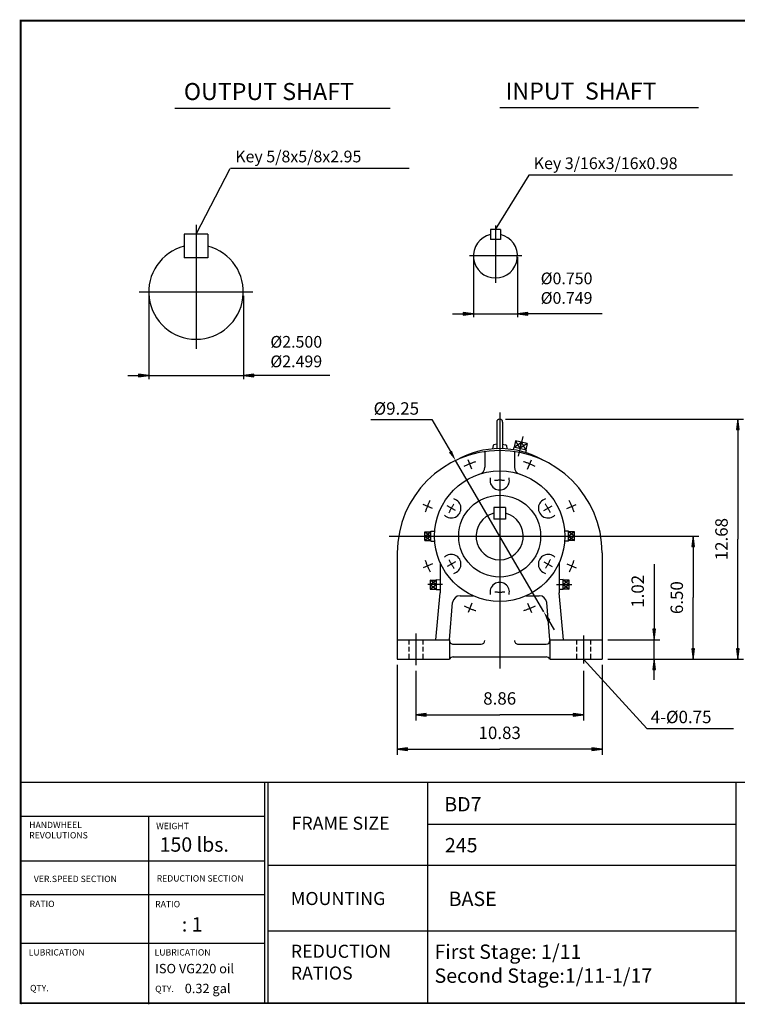
# Model space of a CAD drawing. Extents: x -35.2 to 35.2, y -26 to 26.
# Drawn here: x -35.2 to 2.7, y -26 to 26 of the extents above; entities that cross this region are included whole.
import ezdxf

# ---------------------------------------------------------------- set-up
doc = ezdxf.new("R2010")
doc.units = 0
doc.header["$MEASUREMENT"] = 0
doc.linetypes.add('CENTER', pattern=[19.4, 13, -2.1, 2.2, -2.1])
doc.linetypes.add('HIDDEN', pattern=[0.375, 0.25, -0.125])
doc.layers.get('0').update_dxf_attribs({"lineweight": 0})
doc.layers.get('DEFPOINTS').update_dxf_attribs({"lineweight": 0})
for name, color, linetype, lineweight in [('1', 7, 'Continuous', 0), ('DEFPOINTS-0', 3, 'Continuous', 0), ('LY_1', 7, 'Continuous', 0)]:
    doc.layers.add(name, color=color, linetype=linetype, lineweight=lineweight)
doc.styles.add('_TCW_TXTSTY_3', font='TIMES.TTF')
doc.styles.get("Standard").update_dxf_attribs({"font": 'ROMAND.SHX'})
doc.dimstyles.get("Standard").update_dxf_attribs({"dimtxt": 0.185806, "dimasz": 0.18, "dimexe": 0.18, "dimexo": 0.0625, "dimgap": 0.09, "dimtad": 0, "dimtih": 1, "dimtoh": 1, "dimdec": 4, "dimrnd": 1e-07, "dimzin": 0, "dimdsep": 46, "dimtxsty": 'Standard', "dimcen": 0.09, "dimadec": 4, "dimazin": 0, "dimtfac": 1, "dimtdec": 4, "dimtofl": 0, "dimtmove": 0, "dimatfit": 0, "dimfxl": 0, "dimtolj": 1, "dimtzin": 0, "dimarcsym": 0})

# ---------------------------------------------------------------- blocks, each defined once
blk = doc.blocks.new('*D')
at = {"linetype": 'Continuous'}
for points in [[(24.936, 21.36), (24.386, 21.431), (24.386, 21.288)], [(26.126, 21.36), (26.676, 21.288), (26.676, 21.431)], [(13.065, 9.832), (13.615, 9.761), (13.615, 9.904)], [(22.12, 9.832), (21.57, 9.904), (21.57, 9.761)], [(8.725, 6.151), (9.275, 6.079), (9.275, 6.222)], [(26.125, 6.151), (25.575, 6.222), (25.575, 6.079)], [(2.729, 4.906), (2.658, 4.356), (2.801, 4.356)], [(8.725, 4.152), (8.175, 4.223), (8.175, 4.08)], [(12.475, 4.152), (13.025, 4.08), (13.025, 4.223)], [(0.365, -1.278), (0.294, -1.828), (0.437, -1.828)], [(-1.701, -6.75), (-1.629, -6.2), (-1.772, -6.2)], [(0.365, -7.774), (0.437, -7.224), (0.294, -7.224)], [(2.729, -7.774), (2.801, -7.224), (2.658, -7.224)], [(-1.701, -7.774), (-1.772, -8.324), (-1.629, -8.324)], [(-14.29, -10.719), (-13.74, -10.79), (-13.74, -10.647)], [(-5.431, -10.719), (-5.981, -10.647), (-5.981, -10.79)], [(13.065, -10.764), (12.515, -10.693), (12.515, -10.836)], [(14.05, -10.764), (14.6, -10.836), (14.6, -10.693)], [(-15.274, -12.536), (-14.724, -12.608), (-14.724, -12.465)], [(-4.447, -12.536), (-4.997, -12.465), (-4.997, -12.608)], [(8.725, -12.536), (9.275, -12.608), (9.275, -12.465)], [(14.05, -12.536), (13.5, -12.465), (13.5, -12.608)], [(14.05, -12.536), (14.6, -12.608), (14.6, -12.465)], [(21.136, -12.536), (20.586, -12.465), (20.586, -12.608)]]:
    blk.add_hatch(color=7, dxfattribs=at).paths.add_polyline_path(points)
at = {"layer": '1', "linetype": 'Continuous'}
for points in [[(-11.248, 10.473), (-11.798, 10.545), (-11.798, 10.402)], [(-8.92, 10.473), (-8.37, 10.402), (-8.37, 10.545)], [(-28.409, 7.221), (-28.959, 7.293), (-28.959, 7.15)], [(-23.409, 7.221), (-22.859, 7.15), (-22.859, 7.293)]]:
    blk.add_hatch(color=7, dxfattribs=at).paths.add_polyline_path(points)
at = {"color": 7, "linetype": 'Continuous', "lineweight": 25}
for p, q in [((24.936, 18.43), (24.936, 21.66)), ((26.126, 18.431), (26.126, 21.66)), ((13.065, 12.044), (13.065, 9.532)), ((22.12, 12.044), (22.12, 9.532)), ((8.725, 0.551), (8.725, 6.451)), ((26.125, -0.52), (26.125, 6.451)), ((-9.56, 4.906), (3.029, 4.906)), ((8.725, 0.545), (8.725, 4.452)), ((12.475, 0.499), (12.475, 4.452)), ((-3.714, -1.278), (0.665, -1.278)), ((8.725, -2.828), (8.725, -12.836)), ((-4.147, -6.75, 0.031), (-1.401, -6.75, 0.031)), ((-4.147, -7.774, 0.031), (-1.401, -7.774, 0.031)), ((-4.147, -7.774), (0.665, -7.774)), ((-4.147, -7.774), (3.029, -7.774)), ((-15.274, -8.074), (-15.274, -12.836)), ((-4.447, -8.074), (-4.447, -12.836)), ((13.065, -8.074), (13.065, -11.064)), ((-14.29, -8.395), (-14.29, -11.019)), ((-5.431, -8.395), (-5.431, -11.019)), ((14.05, -8.664), (14.05, -12.836)), ((14.05, -8.664), (14.05, -12.836)), ((21.136, -8.664), (21.136, -12.836)), ((14.05, -9.174), (14.05, -11.064))]:
    blk.add_line(p, q, dxfattribs=at)
for points in [[(23.836, 21.36), (24.386, 21.36)], [(24.936, 21.36), (24.386, 21.431), (24.386, 21.288), (24.936, 21.36)], [(24.936, 21.36), (26.126, 21.36)], [(26.126, 21.36), (26.676, 21.288), (26.676, 21.431), (26.126, 21.36)], [(29.574, 21.36), (28.927, 21.36), (26.676, 21.36)], [(13.065, 9.832), (13.615, 9.761), (13.615, 9.904), (13.065, 9.832)], [(22.12, 9.832), (21.57, 9.904), (21.57, 9.761), (22.12, 9.832)], [(13.615, 9.832), (13.615, 9.832), (13.615, 9.832), (17.593, 9.832)], [(21.57, 9.832), (21.57, 9.832), (21.57, 9.832), (17.593, 9.832)], [(8.725, 6.151), (9.275, 6.079), (9.275, 6.222), (8.725, 6.151)], [(9.275, 6.151), (9.275, 6.151), (9.275, 6.151), (17.425, 6.151)], [(25.575, 6.151), (25.575, 6.151), (25.575, 6.151), (17.425, 6.151)], [(26.125, 6.151), (25.575, 6.222), (25.575, 6.079), (26.125, 6.151)], [(2.729, 4.906), (2.658, 4.356), (2.801, 4.356), (2.729, 4.906)], [(2.729, 4.356), (2.729, 4.356), (2.729, 4.356), (2.729, -1.434)], [(8.725, 4.152), (8.175, 4.223), (8.175, 4.08), (8.725, 4.152)], [(12.475, 4.152), (13.025, 4.08), (13.025, 4.223), (12.475, 4.152)], [(7.625, 4.152), (8.175, 4.152)], [(8.725, 4.152), (10.6, 4.152)], [(12.475, 4.152), (10.6, 4.152)], [(13.575, 4.152), (13.025, 4.152)], [(0.365, -1.278), (0.294, -1.828), (0.437, -1.828), (0.365, -1.278)], [(2.729, -7.224), (2.729, -7.224), (2.729, -7.224), (2.729, -1.434)], [(0.365, -1.828), (0.365, -1.828), (0.365, -1.828), (0.365, -4.526)], [(0.365, -7.224), (0.365, -7.224), (0.365, -7.224), (0.365, -4.526)], [(0.365, -7.774), (0.437, -7.224), (0.294, -7.224), (0.365, -7.774)], [(2.729, -7.774), (2.801, -7.224), (2.658, -7.224), (2.729, -7.774)], [(-14.29, -10.719), (-13.74, -10.79), (-13.74, -10.647), (-14.29, -10.719)], [(-13.74, -10.719), (-13.74, -10.719), (-13.74, -10.719), (-9.86, -10.719)], [(-5.981, -10.719), (-5.981, -10.719), (-5.981, -10.719), (-9.86, -10.719)], [(-5.431, -10.719), (-5.981, -10.647), (-5.981, -10.79), (-5.431, -10.719)], [(11.965, -10.764), (12.515, -10.764)], [(13.065, -10.764), (12.515, -10.693), (12.515, -10.836), (13.065, -10.764)], [(13.065, -10.764), (14.05, -10.764)], [(14.05, -10.764), (14.6, -10.836), (14.6, -10.693), (14.05, -10.764)], [(17.74, -10.764), (16.851, -10.764), (14.6, -10.764)], [(-15.274, -12.536), (-14.724, -12.608), (-14.724, -12.465), (-15.274, -12.536)], [(-4.447, -12.536), (-4.997, -12.465), (-4.997, -12.608), (-4.447, -12.536)], [(8.725, -12.536), (9.275, -12.608), (9.275, -12.465), (8.725, -12.536)], [(14.05, -12.536), (13.5, -12.465), (13.5, -12.608), (14.05, -12.536)], [(14.05, -12.536), (14.6, -12.608), (14.6, -12.465), (14.05, -12.536)], [(21.136, -12.536), (20.586, -12.465), (20.586, -12.608), (21.136, -12.536)], [(-14.724, -12.536), (-14.724, -12.536), (-14.724, -12.536), (-9.86, -12.536)], [(-4.997, -12.536), (-4.997, -12.536), (-4.997, -12.536), (-9.86, -12.536)], [(9.275, -12.536), (9.275, -12.536), (9.275, -12.536), (11.387, -12.536)], [(13.5, -12.536), (13.5, -12.536), (13.5, -12.536), (11.387, -12.536)], [(14.6, -12.536), (14.6, -12.536), (14.6, -12.536), (17.593, -12.536)], [(20.586, -12.536), (20.586, -12.536), (20.586, -12.536), (17.593, -12.536)]]:
    blk.add_lwpolyline(points, dxfattribs=at)
at = {"color": 7, "linetype": 'Continuous', "lineweight": 25, "elevation": 0.031}
for points in [[(-1.701, -2.753), (-1.701, -3.642), (-1.701, -6.2)], [(-1.701, -6.75), (-1.629, -6.2), (-1.772, -6.2), (-1.701, -6.75)], [(-1.701, -7.774), (-1.701, -6.75)], [(-1.701, -7.774), (-1.772, -8.324), (-1.629, -8.324), (-1.701, -7.774)], [(-1.701, -8.874), (-1.701, -8.324)]]:
    blk.add_lwpolyline(points, dxfattribs=at)
at = {"layer": '1', "color": 7, "linetype": 'Continuous', "lineweight": 25}
for p, q in [((-11.248, 13.469, 0.031), (-11.248, 10.293, 0.031)), ((-8.92, 13.469, 0.031), (-8.92, 10.293, 0.031)), ((-28.409, 11.432, 0.031), (-28.409, 7.021, 0.031)), ((-23.409, 11.432, 0.031), (-23.409, 7.021, 0.031))]:
    blk.add_line(p, q, dxfattribs=at)
at = {"layer": '1', "color": 7, "linetype": 'Continuous', "lineweight": 25, "elevation": 0.031}
for points in [[(-12.348, 10.473), (-11.798, 10.473)], [(-11.248, 10.473), (-11.798, 10.545), (-11.798, 10.402), (-11.248, 10.473)], [(-11.248, 10.473), (-8.92, 10.473)], [(-8.92, 10.473), (-8.37, 10.402), (-8.37, 10.545), (-8.92, 10.473)], [(-4.443, 10.473), (-5.775, 10.473), (-8.37, 10.473)], [(-28.409, 7.221), (-28.959, 7.293), (-28.959, 7.15), (-28.409, 7.221)], [(-23.409, 7.221), (-22.859, 7.15), (-22.859, 7.293), (-23.409, 7.221)], [(-29.509, 7.221), (-28.959, 7.221)], [(-28.409, 7.221), (-23.409, 7.221)], [(-18.831, 7.221), (-20.062, 7.221), (-22.859, 7.221)]]:
    blk.add_lwpolyline(points, dxfattribs=at)
at = {"color": 7, "linetype": 'Continuous', "attachment_point": 5}
for s, insert, char_height, rotation in [('\\A1;1.19', (28.377, 22.015), 0.6194, 0), ('\\A1;12.68', (1.864, -1.434), 0.6561, 90), ('\\A1;1.02', (-2.566, -4.192), 0.6561, 90), ('\\A1;6.50', (-0.5, -4.526), 0.6561, 90)]:
    blk.add_mtext(s, dxfattribs=dict(at, insert=insert, char_height=char_height, rotation=rotation))
at = {"color": 7, "linetype": 'Continuous', "char_height": 0.6561, "attachment_point": 5}
for s, insert in [('\\A1;9.06', (17.593, 10.697)), ('\\A1;17.40', (17.425, 7.016)), ('\\A1;3.75', (10.6, 5.017)), ('\\A1;8.86', (-9.86, -9.854)), ('\\A1;0.98', (16.301, -9.899)), ('\\A1;10.83', (-9.86, -11.671)), ('\\A1;5.33', (11.387, -11.671)), ('\\A1;7.09', (17.593, -11.671))]:
    blk.add_mtext(s, dxfattribs=dict(at, insert=insert))
at = {"layer": '1', "color": 7, "linetype": 'Continuous', "char_height": 0.61935, "attachment_point": 5}
for s, insert in [('\\A1;%%C0.750\\P%%C0.749', (-6.325, 11.83)), ('\\A1;%%c2.500\\P%%c2.499', (-20.612, 8.478))]:
    blk.add_mtext(s, dxfattribs=dict(at, insert=insert))

msp = doc.modelspace()

# ---------------------------------------------------------------- linework, layer by layer
at = {"color": 7, "lineweight": 25}
for p, q in [((-27.02169, 21.35213, 0.03125), (-15.64699, 21.35213, 0.03125)), ((-25.28382, 14.67754, 0.03125), (-26.53382, 14.67754, 0.03125)), ((-25.28382, 13.42754, 0.03125), (-26.53382, 13.42754, 0.03125)), ((-16.67868, 4.88146, 0.03125), (-13.44828, 4.88146, 0.03125)), ((-13.44828, 4.88146, 0.03125), (-12.4653, 3.194, 0.03125)), ((-7.53253, -5.27404, 0.03125), (-12.18847, 2.71875, 0.03125)), ((-9.548, 0.24516, 0.03125), (-10.173, 0.24516, 0.03125)), ((-9.548, -0.37984, 0.03125), (-10.173, -0.37984, 0.03125)), ((-7.25569, -5.74929, 0.03125), (-6.97885, -6.22454, 0.03125))]:
    msp.add_line(p, q, dxfattribs=at)
at = {"color": 7, "linetype": 'Continuous', "lineweight": 25}
for p, q in [((-9.85867, 21.38351, 0.03125), (0.65301, 21.38351, 0.03125)), ((-10.34246, 14.92469, 0.03125), (-10.34246, 14.4075, 0.03125)), ((-9.82527, 14.92469, 0.03125), (-10.34246, 14.92469, 0.03125)), ((-9.82527, 14.92469, 0.03125), (-9.82527, 14.4075, 0.03125)), ((-9.82527, 14.4075, 0.03125), (-10.34246, 14.4075, 0.03125)), ((-8.69001, 13.53152, 0.03125), (-11.44965, 13.53152, 0.03125)), ((-10.01798, 4.74881, 0.03125), (-10.01798, 3.36692, 0.03125)), ((-9.70302, 4.74881, 0.03125), (-9.70302, 3.36692, 0.03125)), ((-9.02189, 3.76734, 0.03125), (-9.1016, 3.42209, 0.03125)), ((-9.1016, 3.42209, 0.03125), (-8.71228, 3.69586, 0.03125)), ((-9.02189, 3.76734, 0.03125), (-8.79198, 3.35061, 0.03125)), ((-8.40266, 3.62438, 0.03125), (-9.02189, 3.76734, 0.03125)), ((-8.64289, 3.99638, 0.03125), (-8.88276, 2.95741, 0.03125)), ((-8.79198, 3.35061, 0.03125), (-8.71227, 3.69586, 0.03125)), ((-8.48236, 3.27913, 0.03125), (-8.71227, 3.69586, 0.03125)), ((-10.21249, 3.50898, 0.03125), (-10.24362, 3.33245, 0.03125)), ((-10.01798, 3.57751, 0.03125), (-10.17493, 3.54716, 0.03125)), ((-9.70302, 3.57751, 0.03125), (-9.54607, 3.54717, 0.03125)), ((-9.50851, 3.50898, 0.03125), (-9.47738, 3.33245, 0.03125)), ((-9.11834, 3.42596, 0.03125), (-9.14476, 3.29263, 0.03125)), ((-8.46562, 3.27527, 0.03125), (-9.11834, 3.42596, 0.03125)), ((-8.40266, 3.62438, 0.03125), (-8.79198, 3.35061, 0.03125)), ((-8.46562, 3.27527, 0.03125), (-8.50032, 3.14385, 0.03125)), ((-8.40266, 3.62438, 0.03125), (-8.48236, 3.27913, 0.03125)), ((-13.50184, -1.54284, 0.03125), (-13.50184, -1.01245, 0.03125)), ((-13.50184, -1.01245, 0.03125), (-13.29565, -1.01889, 0.03125)), ((-6.21916, -1.01245, 0.03125), (-6.42535, -1.01889, 0.03125)), ((-6.21916, -1.54284, 0.03125), (-6.21916, -1.01245, 0.03125)), ((-13.8168, -1.0434, 0.03125), (-13.50184, -1.0434, 0.03125)), ((-13.8168, -1.0434, 0.03125), (-13.50184, -1.27765, 0.03125)), ((-13.8168, -1.27765, 0.03125), (-13.50184, -1.0434, 0.03125)), ((-13.8168, -1.51189, 0.03125), (-13.8168, -1.0434, 0.03125)), ((-13.50184, -1.27764, 0.03125), (-13.8168, -1.27764, 0.03125)), ((-13.50184, -1.27764, 0.03125), (-13.8168, -1.51189, 0.03125)), ((-13.8168, -1.27764, 0.03125), (-13.50184, -1.51189, 0.03125)), ((-13.8168, -1.51189, 0.03125), (-13.50184, -1.51189, 0.03125)), ((-13.50184, -1.54284, 0.03125), (-13.29565, -1.5364, 0.03125)), ((-6.21916, -1.54284, 0.03125), (-6.42535, -1.5364, 0.03125)), ((-5.9042, -1.27765, 0.03125), (-6.21916, -1.0434, 0.03125)), ((-5.9042, -1.0434, 0.03125), (-6.21916, -1.27765, 0.03125)), ((-5.9042, -1.0434, 0.03125), (-6.21916, -1.0434, 0.03125)), ((-5.9042, -1.27764, 0.03125), (-6.21916, -1.51189, 0.03125)), ((-6.21916, -1.27764, 0.03125), (-5.9042, -1.51189, 0.03125)), ((-6.21916, -1.27764, 0.03125), (-5.9042, -1.27764, 0.03125)), ((-5.9042, -1.51189, 0.03125), (-6.21916, -1.51189, 0.03125)), ((-5.9042, -1.51189, 0.03125), (-5.9042, -1.0434, 0.03125)), ((-13.53136, -3.8367, 0.03125), (-13.2164, -3.60246, 0.03125)), ((-13.2164, -3.8367, 0.03125), (-13.53136, -3.60246, 0.03125)), ((-13.53136, -3.60246, 0.03125), (-13.53136, -4.07094, 0.03125)), ((-13.53136, -3.60246, 0.03125), (-13.2164, -3.60246, 0.03125)), ((-13.2164, -3.57151, 0.03125), (-13.01021, -3.57795, 0.03125)), ((-13.2164, -3.57151, 0.03125), (-13.2164, -4.10189, 0.03125)), ((-6.50464, -3.57151, 0.03125), (-6.71083, -3.57795, 0.03125)), ((-6.50464, -4.1019, 0.03125), (-6.50464, -3.57151, 0.03125)), ((-6.18968, -3.8367, 0.03125), (-6.50464, -3.60246, 0.03125)), ((-6.18968, -3.60246, 0.03125), (-6.50464, -3.8367, 0.03125)), ((-6.18968, -3.60246, 0.03125), (-6.50464, -3.60246, 0.03125)), ((-6.18968, -4.07094, 0.03125), (-6.18968, -3.60246, 0.03125)), ((-12.87974, -3.8367, 0.03125), (-13.6659, -3.8367, 0.03125)), ((-13.53136, -3.8367, 0.03125), (-13.2164, -4.07094, 0.03125)), ((-13.2164, -3.8367, 0.03125), (-13.53136, -3.8367, 0.03125)), ((-13.53136, -4.07094, 0.03125), (-13.2164, -3.8367, 0.03125)), ((-13.53136, -4.07094, 0.03125), (-13.2164, -4.07094, 0.03125)), ((-13.2164, -4.1019, 0.03125), (-13.01021, -4.09545, 0.03125)), ((-6.85142, -3.8367, 0.03125), (-6.05339, -3.8367, 0.03125)), ((-6.50464, -4.1019, 0.03125), (-6.71083, -4.09545, 0.03125)), ((-6.18968, -3.8367, 0.03125), (-6.50464, -4.07094, 0.03125)), ((-6.50464, -3.8367, 0.03125), (-6.18968, -4.07094, 0.03125)), ((-6.50464, -3.8367, 0.03125), (-6.18968, -3.8367, 0.03125)), ((-6.18968, -4.07094, 0.03125), (-6.50464, -4.07094, 0.03125))]:
    msp.add_line(p, q, dxfattribs=at)
at = {"color": 7, "linetype": 'ByBlock', "lineweight": 25}
for p, q in [((-14.65077, 18.15683, 0.15625), (-24.09086, 18.15683, 0.15625)), ((2.45355, 17.79882, 0.09375), (-8.31329, 17.79882, 0.09375)), ((-2.07584, -11.45053, 0.03125), (2.50614, -11.45053, 0.03125))]:
    msp.add_line(p, q, dxfattribs=at)
at = {"lineweight": 25}
for p, q in [((-35.18018, -14.27876, 0.0625), (35.18027, -14.27876, 0.0625)), ((-22.29483, -14.27876, 0.0625), (-22.29483, -25.99049, 0.0625)), ((-22.12176, -14.27876, 0.0625), (-22.12176, -25.90112, 0.0625)), ((-13.6835, -14.27876, 0.0625), (-13.6835, -25.9582, 0.0625)), ((2.61303, -14.27876, 0.0625), (2.61303, -25.94368, 0.0625)), ((-35.1581, -16.07661, 0.0625), (-22.29483, -16.07661, 0.0625)), ((-28.41795, -16.07661, 0.0625), (-28.41795, -26.02016, 0.0625)), ((-13.6835, -16.50261, 0.0625), (2.61303, -16.50261, 0.0625)), ((-35.1581, -18.43398, 0.0625), (-22.29483, -18.43398, 0.0625)), ((-22.12176, -18.67203, 0.0625), (2.61303, -18.67203, 0.0625)), ((-35.1581, -20.21774, 0.0625), (-22.29483, -20.21774, 0.0625)), ((-22.12176, -22.14391, 0.0625), (2.61303, -22.14391, 0.0625)), ((-35.1581, -22.79445, 0.0625), (-22.29483, -22.79445, 0.0625))]:
    msp.add_line(p, q, dxfattribs=at)
msp.add_line((-35.1581, -14.34072, 0.0625), (-35.1581, -26.02016, 0.0625))
at = {"const_width": 0.1, "elevation": 0.0625}
msp.add_lwpolyline([(-35.18018, 25.97016), (35.18018, 25.97016), (35.18018, -25.9582), (-35.18018, -25.9582)], close=True, dxfattribs=at)
at = {"color": 7, "linetype": 'Continuous', "lineweight": 25}
for centre, radius, start, end in [((-10.08386, 13.53152, 0.03125), 1.16367, 102.83959, 437.160408), ((-9.8605, 4.74881, 0.03125), 0.15748, 0, 179.999964), ((-10.16596, 3.50078, 0.03125), 0.04724, 100.941911, 169.999966), ((-10.06522, 3.36692, 0.03125), 0.04724, -26.99093, 0), ((-9.65577, 3.36692, 0.03125), 0.04724, 179.999978, 206.990935), ((-9.55503, 3.50078, 0.03125), 0.04724, 10.000001, 79.058053)]:
    msp.add_arc(centre, radius, start, end, dxfattribs=at)
at = {"color": 7, "lineweight": 25}
for centre, radius, start, end in [((-25.90882, 11.63192, 0.03125), 2.5, 104.477511, 435.522488), ((-9.8605, -1.27764, 0.03125), 4.62598, 60.318835, 119.68117), ((-9.8605, -1.27764, 0.03125), 1.25, 104.477511, 435.522488)]:
    msp.add_arc(centre, radius, start, end, dxfattribs=at)
at = {"color": 7}
for points in [[(-12.3861, 3.24014, 0.03125), (-12.54451, 3.14786, 0.03125), (-12.18847, 2.71875, 0.03125)], [(-7.17648, -5.70315, 0.03125), (-7.3349, -5.79543, 0.03125), (-7.53253, -5.27404, 0.03125)]]:
    msp.add_solid(points, dxfattribs=at)
at = {"layer": 'DEFPOINTS', "color": 7, "linetype": 'Continuous'}
for p in [(-10.34246, 14.92469, 0.03125), (-10.34246, 14.92469, 0.03125), (-10.34246, 14.92469, 0.03125), (-10.34246, 14.92469, 0.03125), (-10.34246, 14.92469, 0.03125), (-9.82527, 14.92469, 0.03125), (-9.82527, 14.92469, 0.03125), (-10.34246, 14.4075, 0.03125), (-10.34246, 14.4075, 0.03125), (-10.34246, 14.4075, 0.03125), (-11.24753, 13.53152, 0.03125), (-11.24753, 13.53152, 0.03125), (-8.9202, 13.53152, 0.03125), (-8.9202, 13.53152, 0.03125)]:
    msp.add_point(p, dxfattribs=at)
at = {"layer": 'DEFPOINTS-0', "color": 7, "linetype": 'Continuous', "lineweight": 25}
msp.add_line((-10.08386, 15.13404, 0.03125), (-10.08386, 12.11661, 0.03125), dxfattribs=at)
at = {"layer": 'LY_1', "color": 7, "linetype": 'Continuous', "lineweight": 25}
for p, q in [((-25.90882, 15.17754, 0.03125), (-25.90882, 8.63192, 0.03125)), ((-28.90882, 11.63192, 0.03125), (-22.90882, 11.63192, 0.03125)), ((-9.8605, 5.25454, 0.03125), (-9.8605, -8.27371, 0.03125)), ((-10.6479, 3.19234, 0.03125), (-10.6479, 2.37471, 0.03125)), ((-9.0731, 3.19234, 0.03125), (-9.0731, 2.37471, 0.03125)), ((-15.70716, -1.27764, 0.03125), (-3.5435, -1.27764, 0.03125)), ((-15.27388, -2.16347, 0.03125), (-15.27388, -7.77371, 0.03125)), ((-4.44711, -2.16347, 0.03125), (-4.44711, -7.77371, 0.03125)), ((-13.0101, -2.67306, 0.03125), (-13.0101, -4.27507, 0.03125)), ((-6.71089, -2.67306, 0.03125), (-6.71089, -4.27508, 0.03125)), ((-13.22664, -6.75008, 0.03125), (-13.01011, -4.27507, 0.03125)), ((-11.954, -4.42725, 0.03125), (-11.25591, -4.42725, 0.03125)), ((-8.46508, -4.42725, 0.03125), (-7.767, -4.42725, 0.03125)), ((-6.49436, -6.75008, 0.03125), (-6.71089, -4.27507, 0.03125)), ((-12.51798, -6.75009, 0.03125), (-12.3462, -4.78664, 0.03125)), ((-7.20302, -6.75009, 0.03125), (-7.3748, -4.78664, 0.03125)), ((-15.27388, -6.75009, 0.03125), (-12.51798, -6.75009, 0.03125)), ((-12.51798, -6.75009, 0.03125), (-12.51798, -7.77371, 0.03125)), ((-7.20302, -6.75009, 0.03125), (-4.44711, -6.75009, 0.03125)), ((-7.20302, -6.75009, 0.03125), (-7.20302, -7.77371, 0.03125)), ((-12.32113, -6.98631, 0.03125), (-10.84475, -6.98631, 0.03125)), ((-8.87625, -6.98631, 0.03125), (-7.39987, -6.98631, 0.03125)), ((-15.27388, -7.77371, 0.03125), (-12.51798, -7.77371, 0.03125)), ((-12.32113, -7.6556, 0.03125), (-7.39987, -7.6556, 0.03125)), ((-7.20302, -7.77371, 0.03125), (-4.44711, -7.77371, 0.03125))]:
    msp.add_line(p, q, dxfattribs=at)
at = {"layer": 'LY_1', "color": 7, "lineweight": 25}
for p, q in [((-26.53382, 14.67754, 0.03125), (-26.53382, 13.42754, 0.03125)), ((-25.28382, 14.67754, 0.03125), (-25.28382, 13.42754, 0.03125)), ((-10.173, 0.24516, 0.03125), (-10.173, -0.37984, 0.03125)), ((-9.548, 0.24516, 0.03125), (-9.548, -0.37984, 0.03125))]:
    msp.add_line(p, q, dxfattribs=at)
at = {"layer": 'LY_1', "color": 7, "linetype": 'CENTER', "lineweight": 25}
for p, q in [((-11.32871, 2.26685, 0.03125), (-11.53464, 2.76401, 0.03125)), ((-8.39234, 2.26688, 0.03125), (-8.18641, 2.76404, 0.03125)), ((-13.40502, 0.19051, 0.03125), (-13.90218, 0.39644, 0.03125)), ((-12.2029, 0.07474, 0.03125), (-12.63974, 0.32695, 0.03125)), ((-7.5181, 0.07474, 0.03125), (-7.08126, 0.32695, 0.03125)), ((-6.316, 0.19057, 0.03125), (-5.81884, 0.3965, 0.03125)), ((-13.40499, -2.74585, 0.03125), (-13.90215, -2.95178, 0.03125)), ((-12.2029, -2.63002, 0.03125), (-12.63973, -2.88223, 0.03125)), ((-7.5181, -2.63003, 0.03125), (-7.08126, -2.88224, 0.03125)), ((-6.31598, -2.7458, 0.03125), (-5.81882, -2.95173, 0.03125)), ((-11.32865, -4.82216, 0.03125), (-11.53458, -5.31932, 0.03125)), ((-8.39229, -4.82214, 0.03125), (-8.18636, -5.3193, 0.03125)), ((-14.28963, -6.42986, 0.03125), (-14.28963, -8.09499, 0.03125)), ((-5.43136, -6.51987, 0.03125), (-5.43136, -8.00498, 0.03125))]:
    msp.add_line(p, q, dxfattribs=at)
at = {"layer": 'LY_1', "color": 7, "linetype": 'HIDDEN', "lineweight": 25}
for p, q in [((-14.66365, -6.75009, 0.03125), (-14.66365, -7.77371, 0.03125)), ((-13.91562, -6.75009, 0.03125), (-13.91562, -7.77371, 0.03125)), ((-5.80538, -6.75009, 0.03125), (-5.80538, -7.77371, 0.03125)), ((-5.05735, -6.75009, 0.03125), (-5.05735, -7.77371, 0.03125))]:
    msp.add_line(p, q, dxfattribs=at)
at = {"layer": 'LY_1', "color": 7, "linetype": 'Continuous', "lineweight": 25}
for radius in [3.44488, 2.16535]:
    msp.add_circle((-9.8605, -1.27764, 0.03125), radius, dxfattribs=at)
for centre, radius, start, end in [((-9.8605, -2.16347, 0.03125), 5.41339, 0, 179.999964), ((-11.0416, 2.37471, 0.03125), 0.3937, -72.079895, 0), ((-8.6794, 2.37471, 0.03125), 0.3937, 179.999978, 252.079876), ((-9.8605, 1.67511, 0.03125), 0.51181, 165.541014, 374.459029), ((-12.41766, 0.19873, 0.03125), 0.51181, -134.45894, 74.45885), ((-12.41766, -2.75402, 0.03125), 0.51181, -74.458863, 134.45894), ((-7.30334, -2.75402, 0.03125), 0.51181, 45.541075, 254.458831), ((-9.8605, -4.2304, 0.03125), 0.51181, -14.459022, 194.458986), ((-11.954, -4.82095, 0.03125), 0.3937, 89.999982, 174.999992), ((-7.767, -4.82095, 0.03125), 0.3937, 4.999996, 89.999982), ((-12.32113, -6.78946, 0.03125), 0.19685, 179.999978, 270.000025), ((-10.84475, -6.78946, 0.03125), 0.19685, -89.999982, 0), ((-8.87625, -6.78946, 0.03125), 0.19685, 179.999978, 270.000025), ((-7.39987, -6.78946, 0.03125), 0.19685, -89.999982, 0), ((-12.32113, -7.85245, 0.03125), 0.19685, 89.999982, 156.421864), ((-7.39987, -7.85245, 0.03125), 0.19685, 23.578156, 89.999982)]:
    msp.add_arc(centre, radius, start, end, dxfattribs=at)
at = {"layer": 'LY_1', "color": 7, "linetype": 'CENTER', "lineweight": 25}
for radius, start, end in [(4.13386, 107.946646, 117.234719), (4.13386, 62.946648, 72.234721), (2.95276, 84.950136, 95.413358), (4.13386, 152.94665, 162.234724), (4.13386, 17.946648, 27.234724), (2.95276, 144.950138, 155.413359), (2.95276, 24.95014, 35.413359), (4.13386, -162.053355, -152.765281), (2.95276, -155.049857, -144.586635), (2.95276, -35.04986, -24.586642), (4.13386, -27.053351, -17.765276), (2.95276, -95.049862, -84.58664), (4.13386, -117.05335, -107.765277), (4.13386, -72.053353, -62.765279)]:
    msp.add_arc((-9.8605, -1.27764, 0.03125), radius, start, end, dxfattribs=at)
at = {"layer": 'LY_1', "color": 7, "lineweight": 25}
msp.add_arc((-7.30334, 0.19873, 0.03125), 0.51181, 105.541169, 314.458904, dxfattribs=at)

# ---------------------------------------------------------------- texts
at = {"color": 7, "linetype": 'Continuous'}
for s, height, p in [('OUTPUT SHAFT', 0.9, (-26.55469, 21.77344, 0.03125)), ('INPUT  SHAFT', 0.8999225, (-9.54981, 21.79807, 0.03125)), ('Key 5/8x5/8x2.95', 0.6193548, (-23.83751, 18.47945, 0.03125)), ('Key 3/16x3/16x0.98', 0.6193548, (-8.05994, 18.12144, -0.03125)), ('Ø9.25', 0.6561, (-16.52495, 5.14337, 0.03125))]:
    msp.add_text(s, height=height, dxfattribs=at).set_placement(p)
at = {"linetype": 'Continuous'}
for s, height, p in [('4-Ø0.75', 0.656516, (-1.87874, -11.16169, -0.03125)), ('BD7', 0.758917, (-12.78789, -15.82463, 0.0625)), ('150 lbs.', 0.758917, (-27.83624, -17.95495, 0.0625)), ('245', 0.758917, (-12.75522, -17.98797, 0.0625)), ('BASE', 0.758917, (-12.55665, -20.82474, 0.0625)), ('   : 1', 0.758917, (-27.35562, -22.17571, 0.0625)), ('ISO VG220 oil', 0.4954839, (-28.07, -24.38009, -0.0625)), ('0.32 gal', 0.495484, (-26.50677, -25.43009, -0.0625))]:
    msp.add_text(s, height=height, dxfattribs=at).set_placement(p)
at = {"linetype": 'Continuous', "style": '_TCW_TXTSTY_3'}
for s, height, p in [('FRAME SIZE', 0.690469, (-20.86182, -16.79432, 0.0625)), ('HANDWHEEL', 0.336007, (-34.72806, -16.70985, 0.0625)), ('WEIGHT', 0.336007, (-28.0184, -16.76415, 0.0625)), ('REVOLUTIONS', 0.336007, (-34.72806, -17.25386, 0.0625)), ('VER.SPEED SECTION', 0.336007, (-34.48358, -19.56029, 0.0625)), ('REDUCTION SECTION', 0.336007, (-27.99123, -19.53314, 0.0625)), ('MOUNTING', 0.690469, (-20.89624, -20.7733, 0.0625)), ('RATIO', 0.336007, (-34.70549, -20.88148, 0.0625)), ('RATIO', 0.336007, (-28.0694, -20.89049, 0.0625)), ('LUBRICATION', 0.336007, (-34.75523, -23.4423, 0.0625)), ('LUBRICATION', 0.336007, (-28.09989, -23.4423, 0.0625)), ('QTY.', 0.336007, (-34.68251, -25.32873, 0.0625)), ('QTY.', 0.336007, (-28.0694, -25.36974, 0.0625))]:
    msp.add_text(s, height=height, dxfattribs=at).set_placement(p)
at = {"insert": (-20.902, -22.87184, 0.0625), "char_height": 0.690469, "width": 4.586186, "attachment_point": 1, "style": '_TCW_TXTSTY_3'}
msp.add_mtext('REDUCTION\\PRATIOS', dxfattribs=at)
at = {"color": 7, "insert": (-13.30344, -22.86045, 0.0625), "char_height": 0.7588777, "width": 30, "attachment_point": 1}
msp.add_mtext('First Stage: 1/11\\PSecond Stage:1/11-1/17', dxfattribs=at)

# ---------------------------------------------------------------- dimensions: what is measured, and where the dimension line sits
at = {"color": 7, "linetype": 'Continuous'}
for p1, p2, distance, middle in [((-14.28963, -8.09499, 0.03125), (-5.43136, -8.09499, 0.03125), -2.62361, (-9.8605, -9.85354, 0.03125)), ((-15.27388, -7.77371, 0.03125), (-4.44711, -7.77371, 0.03125), -4.76268, (-9.8605, -11.67132, 0.03125)), ((13.06527, 12.34422, 0.03125), (22.12039, 12.34422, 0.03125), -2.51191, (17.59283, 10.69737, 0.03125)), ((14.04953, -8.36426, 0.03125), (21.13614, -8.36426, 0.03125), -4.17213, (17.59283, -11.67132, 0.03125))]:
    dim = msp.add_aligned_dim(p1=p1, p2=p2, distance=distance, dimstyle='Standard', override={"dimtxt": 0.6561, "dimasz": 0.55, "dimexe": 0.3, "dimexo": 0.3, "dimgap": 0.27, "dimtad": 1, "dimtih": 0, "dimtoh": 0, "dimdec": 2, "dimclrd": 7, "dimclre": 7, "dimclrt": 7, "dimadec": 2, "dimtdec": 2, "dimtofl": 1}, dxfattribs=at)
    dim.commit()
    dim.dimension.update_dxf_attribs({"geometry": '*D', "text_midpoint": middle})
dim = msp.add_linear_dim(base=(-1.70094, -6.75009, 0.03125), p1=(-4.44711, -7.77371, 0.03125), p2=(-4.44711, -6.75009, 0.03125), angle=90, dimstyle='Standard', override={"dimtxt": 0.6561, "dimasz": 0.55, "dimexe": 0.3, "dimexo": 0.3, "dimgap": 0.27, "dimtad": 1, "dimtih": 0, "dimtoh": 0, "dimdec": 2, "dimclrd": 7, "dimclre": 7, "dimclrt": 7, "dimadec": 2, "dimtdec": 2, "dimtofl": 1}, dxfattribs=at)
dim.commit()
dim.dimension.update_dxf_attribs({"geometry": '*D', "text_midpoint": (-2.566, -4.19207, 0.03125), "dimtype": 161})
for base, p1, p2, angle, middle in [((0.36532, -7.77371, 0.03125), (-4.01384, -1.27764, 0.03125), (-4.44711, -7.77371, 0.03125), 90, (-0.49974, -4.52568, 0.03125)), ((2.72909, 4.90629, 0.03125), (-4.44711, -7.77371, 0.03125), (-9.8605, 4.90629, 0.03125), 90, (1.86403, -1.43371, 0.03125)), ((26.12456, 6.15068, 0.03125), (8.72457, 0.25122, 0.03125), (26.12456, -0.82046, 0.03125), 0, (17.42456, 7.01574, 0.03125))]:
    dim = msp.add_linear_dim(base=base, p1=p1, p2=p2, angle=angle, dimstyle='Standard', override={"dimtxt": 0.6561, "dimasz": 0.55, "dimexe": 0.3, "dimexo": 0.3, "dimgap": 0.27, "dimtad": 1, "dimtih": 0, "dimtoh": 0, "dimdec": 2, "dimclrd": 7, "dimclre": 7, "dimclrt": 7, "dimadec": 2, "dimtdec": 2, "dimtofl": 1}, dxfattribs=at)
    dim.commit()
    dim.dimension.update_dxf_attribs({"geometry": '*D', "text_midpoint": middle})
dim = msp.add_linear_dim(base=(13.06527, -10.76425, 0.03125), p1=(14.04953, -8.87371, 0.03125), p2=(13.06527, -7.77371, 0.03125), dimstyle='Standard', override={"dimtxt": 0.6561, "dimasz": 0.55, "dimexe": 0.3, "dimexo": 0.3, "dimgap": 0.27, "dimtad": 1, "dimtih": 0, "dimtoh": 0, "dimdec": 2, "dimclrd": 7, "dimclre": 7, "dimclrt": 7, "dimadec": 2, "dimtdec": 2, "dimtofl": 1}, dxfattribs=at)
dim.commit()
dim.dimension.update_dxf_attribs({"geometry": '*D', "text_midpoint": (16.30073, -9.89919, 0.03125), "dimtype": 160})
dim = msp.add_linear_dim(base=(8.72457, -12.53639, 0.03125), p1=(14.04953, -8.36426, 0.03125), p2=(8.72457, -2.52764, 0.03125), text='5.33', dimstyle='Standard', override={"dimtxt": 0.6561, "dimasz": 0.55, "dimexe": 0.3, "dimexo": 0.3, "dimgap": 0.27, "dimtad": 1, "dimtih": 0, "dimtoh": 0, "dimdec": 2, "dimclrd": 7, "dimclre": 7, "dimclrt": 7, "dimadec": 2, "dimtdec": 2, "dimtofl": 1}, dxfattribs=at)
dim.commit()
dim.dimension.update_dxf_attribs({"geometry": '*D', "text_midpoint": (11.38705, -11.67132, 0.03125)})
dim = msp.add_linear_dim(base=(12.47472, 4.15176, 0.03125), p1=(8.72457, 0.24516, 0.03125), p2=(12.47472, 0.19873, 0.03125), dimstyle='Standard', override={"dimtxt": 0.6561, "dimasz": 0.55, "dimexe": 0.3, "dimexo": 0.3, "dimgap": 0.27, "dimtad": 1, "dimtih": 0, "dimtoh": 0, "dimdec": 2, "dimclrd": 7, "dimclre": 7, "dimclrt": 7, "dimadec": 2, "dimtdec": 2, "dimtix": 1, "dimtofl": 1}, dxfattribs=at)
dim.commit()
dim.dimension.update_dxf_attribs({"geometry": '*D', "text_midpoint": (10.59964, 5.01682, 0.03125)})
dim = msp.add_linear_dim(base=(26.12573, 21.35958, -0.03125), p1=(24.93585, 18.13014, -0.03125), p2=(26.12573, 18.13068, -0.03125), angle=0.000011, text='1.19', dimstyle='Standard', override={"dimtxt": 0.619355, "dimasz": 0.55, "dimexe": 0.3, "dimexo": 0.3, "dimtad": 1, "dimtih": 0, "dimtoh": 0, "dimclrd": 7, "dimclre": 7, "dimclrt": 7, "dimtofl": 1}, dxfattribs=at)
dim.commit()
dim.dimension.update_dxf_attribs({"geometry": '*D', "text_midpoint": (28.37688, 22.01498, -0.03125), "dimtype": 160})
at = {"layer": '1', "color": 7, "linetype": 'Continuous'}
for base, p1, p2, text, override, middle in [((-8.9202, 10.47339, 0.03125), (-11.24753, 13.53152, 0.03125), (-8.9202, 13.53152, 0.03125), '%%C0.750^M^J%%C0.749', {"dimtxt": 0.619355, "dimasz": 0.55, "dimgap": 0.2, "dimtad": 1, "dimtih": 0, "dimtoh": 0, "dimdec": 2, "dimclrd": 7, "dimclre": 7, "dimclrt": 7, "dimadec": 2, "dimtdec": 2, "dimtofl": 1}, (-6.32481, 11.83027, 0.03125)), ((-23.40882, 7.22139, 0.03125), (-28.40882, 11.63192, 0.03125), (-23.40882, 11.63192, 0.03125), '%%c2.500^M^J%%c2.499', {"dimtxt": 0.619355, "dimasz": 0.55, "dimexe": 0.2, "dimexo": 0.2, "dimgap": 0.1, "dimtad": 1, "dimtih": 0, "dimtoh": 0, "dimdec": 3, "dimclrd": 7, "dimclre": 7, "dimclrt": 7, "dimadec": 3, "dimtdec": 2, "dimtofl": 1}, (-20.61223, 8.47827, 0.03125))]:
    dim = msp.add_linear_dim(base=base, p1=p1, p2=p2, angle=0, text=text, dimstyle='Standard', override=override, dxfattribs=at)
    dim.commit()
    dim.dimension.update_dxf_attribs({"geometry": '*D', "text_midpoint": middle, "dimtype": 161})

# ---------------------------------------------------------------- leaders
at = {"color": 7, "linetype": 'Continuous', "lineweight": 25}
for points in [[(-25.90882, 14.67754, 0.03125), (-24.1, 18.15, 0.03125)], [(-10.08386, 14.92469, 0.09375), (-8.3, 17.8, 0.09375)], [(-5.43136, -7.77371, -0.03125), (-2.07584, -11.45053, -0.03125)]]:
    msp.add_leader(points, dimstyle='Standard', dxfattribs=at)

doc.saveas('drawing.dxf')
